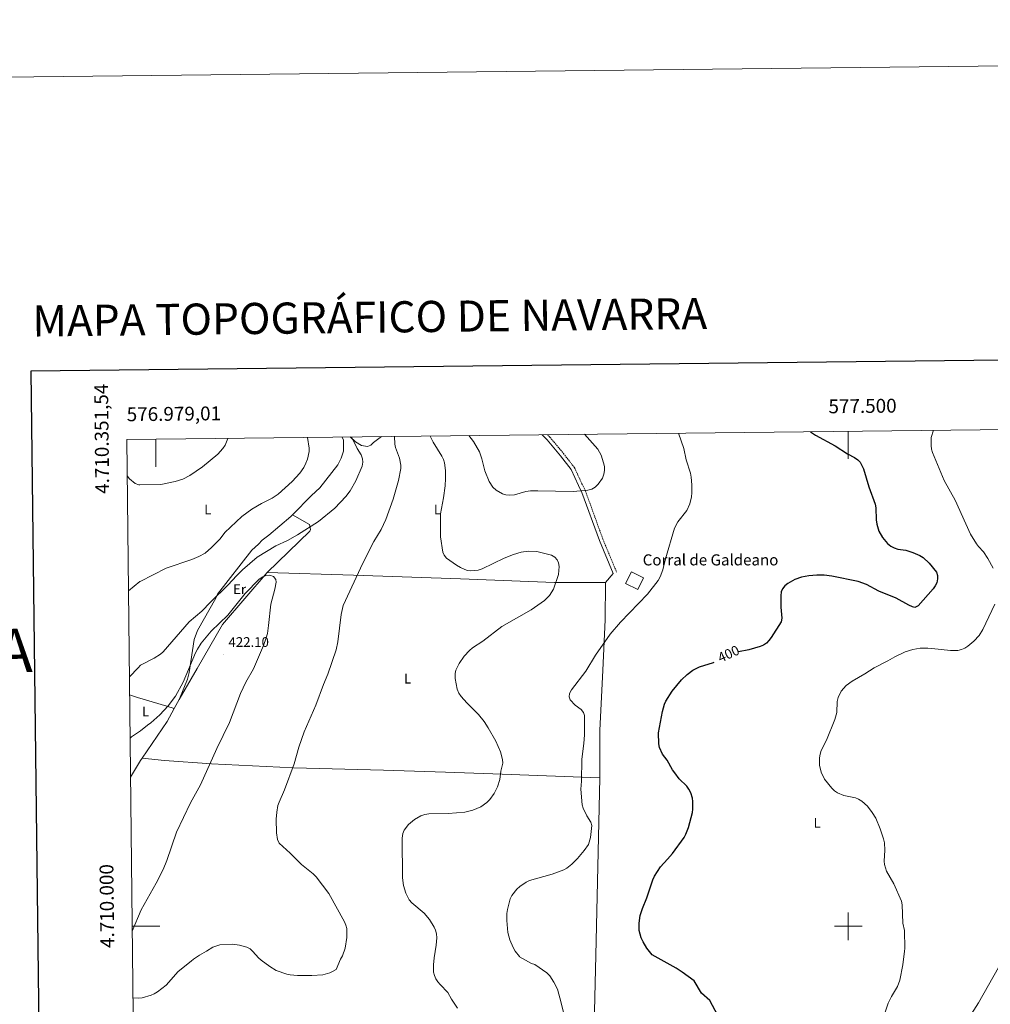
# Model space of a CAD drawing. Units: metres. Extents: x 576102 to 580590, y 4707634 to 4710655.
# Drawn here: x 576902 to 577603, y 4709944 to 4710655 of the extents above; entities that cross this region are included whole.
import ezdxf
from ezdxf.enums import TextEntityAlignment as Align

# ---------------------------------------------------------------- set-up
doc = ezdxf.new("R2010")
doc.units = ezdxf.units.M
doc.header["$MEASUREMENT"] = 0
doc.linetypes.add('TRAZOSX2', pattern=[1.5, 1, -0.5])
for name, color, linetype, lineweight in [('Carátula', 7, 'Continuous', 5), ('Level 15', 1, 'Continuous', 0), ('Level 21', 19, 'Continuous', 0), ('Level 36', 19, 'Continuous', 40), ('Level 37', 92, 'Continuous', 0), ('Level 4', 36, 'Continuous', 30), ('Level 41', 39, 'Continuous', 0), ('Level 44', 19, 'Continuous', 0), ('Level 5', 36, 'Continuous', 0), ('Level 52', 1, 'Continuous', 13), ('Level 61', 19, 'Continuous', 0), ('Level 63', 7, 'Continuous', 0), ('Level 7', 1, 'Continuous', 0)]:
    doc.layers.add(name, color=color, linetype=linetype, lineweight=lineweight)
doc.styles.add('Arial', font='ARIAL.TTF', dxfattribs={"height": 0.2})

# ---------------------------------------------------------------- blocks, each defined once
blk = doc.blocks.new('5PATER')
at = {"layer": 'Carátula', "linetype": 'Continuous', "lineweight": 5}
h = blk.add_hatch(color=250, dxfattribs=at)
edge = h.paths.add_edge_path()
edge.add_ellipse((0, 0), major_axis=(-1.33, -1.34), ratio=0.999422, start_angle=0, end_angle=360)

msp = doc.modelspace()

# ---------------------------------------------------------------- linework, layer by layer
at = {"layer": 'Level 15', "linetype": 'Continuous', "lineweight": 13}
msp.add_polyline3d([(577339.27, 4710247.63, 409.66), (577343.51, 4710255.96, 409.66), (577352.22, 4710251.53, 409.66), (577347.98, 4710243.2, 409.66), (577339.27, 4710247.63, 409.66)], dxfattribs=at)
at = {"layer": 'Level 21', "color": 19, "linetype": 'Continuous', "lineweight": 0}
msp.add_polyline3d([(577278.95, 4710354.95, 403.19), (577282.55, 4710351.38, 403.3), (577292.23, 4710339.78, 404.18), (577300, 4710329.74, 404.76), (577305.27, 4710318.41, 405.35), (577307.74, 4710313.3, 405.94), (577320.34, 4710278.5, 408.59), (577330.26, 4710254.65, 408)], dxfattribs=at)
at = {"layer": 'Level 21', "color": 19, "linetype": 'TRAZOSX2', "lineweight": 0}
msp.add_polyline3d([(577282.76, 4710354.99, 403.24), (577284.54, 4710353.21, 403.3), (577294.34, 4710341.48, 404.18), (577302.33, 4710331.16, 404.76), (577307.72, 4710319.57, 405.35), (577310.24, 4710314.36, 405.94), (577322.86, 4710279.48, 408.59), (577332.77, 4710255.69, 408)], dxfattribs=at)
at = {"layer": 'Level 36', "color": 92, "linetype": 'Continuous', "lineweight": 0}
for points in [[(577134.57, 4710353.31, 414.02), (577135.54, 4710350.96, 414.17), (577135.5, 4710343.02, 414.17), (577133.91, 4710337.97, 414.17), (577131.42, 4710333.18, 413.58), (577118.44, 4710316.58, 413), (577112.44, 4710311.08, 413.29), (577098.57, 4710297.1, 412.75)], [(577162.87, 4710353.63, 415.35), (577157.22, 4710349.46, 415.35), (577155.23, 4710347.33, 415.64), (577152.91, 4710346.37, 415.64), (577148.48, 4710347.11, 415.64), (577144.27, 4710349.91, 415.05), (577140.28, 4710353.37, 414.5)], [(577098.57, 4710297.1, 412.75), (577097.36, 4710295.88, 412.7), (577081.63, 4710282.42, 414.47), (577076.75, 4710278.73, 414.47), (577074.19, 4710276, 414.47), (577069.33, 4710271.72, 414.47), (577044.51, 4710239.72, 415.64), (577043.42, 4710237.04, 415.64), (577030.08, 4710213.66, 417.99), (577027.65, 4710207.11, 418.58), (577024.03, 4710183.17, 420.64), (577022.81, 4710178.48, 420.64), (577017.11, 4710164.17, 422.4), (577016.85, 4710163.69, 422.43)], [(577080.36, 4710255.5, 418.86), (577111.14, 4710285.34, 415.92), (577111.69, 4710286.53, 415.33), (577110.99, 4710290.04, 414.74), (577098.57, 4710297.1, 412.75)], [(577080.36, 4710255.5, 418.86), (577048.08, 4710217.96, 420.62), (577029.72, 4710186.18, 422.97), (577016.85, 4710163.69, 422.43)], [(577324.71, 4710248.28, 407.98), (577287.95, 4710248.24, 410.04), (577219.92, 4710250.99, 410.92), (577142.78, 4710253.44, 414.16), (577080.36, 4710255.5, 418.86)], [(577324.71, 4710248.28, 407.98), (577330.26, 4710254.65, 408)], [(577320.55, 4710107.27, 405.04), (577320.6, 4710141.39, 405.04), (577322.69, 4710184.98, 405.04), (577324.43, 4710221.21, 406.81), (577324.71, 4710248.28, 407.98)], [(576981.05, 4710167.18, 417.12), (576986.83, 4710165.18, 418.08), (577007.84, 4710159.07, 420.79), (577013.29, 4710157.21, 422.78)], [(577016.85, 4710163.69, 422.43), (577013.29, 4710157.21, 422.78)], [(577013.29, 4710157.21, 422.78), (577008.23, 4710148, 423.28), (576990.1, 4710121.34, 423.56)], [(576990.1, 4710121.34, 423.56), (576989, 4710119.74, 423.58), (576981.71, 4710107.74, 424.46)], [(576990.1, 4710121.34, 423.56), (577006.32, 4710119.82, 424.44), (577040.22, 4710117.41, 421.5), (577099.44, 4710114.37, 415.04), (577164.49, 4710112.7, 412.39), (577209.24, 4710111.23, 411.8), (577250.17, 4710109.94, 410.04), (577320.55, 4710107.27, 405.04)], [(577581.78, 4709925.6, 394.79), (577594.13, 4709944.79, 394.11), (577615.72, 4709983.01, 393.47), (577619.6, 4709990.19, 393.77), (577647.02, 4710041.69, 393.47), (577677.91, 4710094.77, 393.47), (577687.62, 4710113.17, 394.17)], [(577320.55, 4710107.27, 405.04), (577317.74, 4709978.84, 401.52), (577315.21, 4709868.48, 405.35), (577314.68, 4709797.38, 408.3), (577315.89, 4709791.97, 408.3), (577317.36, 4709789.62, 408.3), (577323.47, 4709785.57, 407.93)]]:
    msp.add_polyline3d(points, dxfattribs=at)
at = {"layer": 'Level 4', "color": 36, "linetype": 'Continuous', "lineweight": 30}
for points in [[(577472.75, 4710357.14, 400), (577476.31, 4710354.53, 400), (577490.62, 4710347, 400), (577499.56, 4710341.21, 400), (577504.65, 4710338.61, 400), (577506.96, 4710336.89, 400), (577508.66, 4710335.06, 400), (577511.11, 4710330.33, 400), (577515, 4710317.23, 400), (577519.6, 4710304.7, 400), (577520, 4710302.16, 400), (577520.21, 4710293.59, 400), (577520.59, 4710290.43, 400), (577522.23, 4710285.43, 400), (577524.88, 4710280.69, 400), (577528.41, 4710276.47, 400), (577530.89, 4710274.53, 400), (577533.11, 4710273.38, 400), (577535.82, 4710272.43, 400), (577541.55, 4710271.52, 400), (577546.65, 4710270.03, 400), (577551.83, 4710267.79, 400), (577554.08, 4710266.3, 400), (577558.44, 4710262.22, 400), (577563.68, 4710255.76, 400), (577564.59, 4710253.42, 400), (577564.4, 4710250.92, 400), (577563.92, 4710248.11, 400), (577562.86, 4710245.84, 400), (577561.39, 4710243.75, 400), (577550.62, 4710231.33, 400), (577548.2, 4710230.32, 400), (577546.46, 4710230.73, 400), (577543.81, 4710231.9, 400), (577534.76, 4710236.92, 400), (577522.06, 4710241.93, 400), (577513.27, 4710246.74, 400), (577507.15, 4710249, 400), (577488.2, 4710252.93, 400), (577482.63, 4710253.57, 400), (577477.36, 4710253.58, 400), (577471.49, 4710253.09, 400), (577466.39, 4710252.15, 400), (577461.55, 4710250.52, 400), (577456.48, 4710247.64, 400), (577454.24, 4710245.92, 400), (577452.51, 4710243.78, 400), (577451.56, 4710241.46, 400), (577451.32, 4710238.72, 400), (577451.39, 4710230.55, 400), (577451.98, 4710222.51, 400), (577451.51, 4710219.79, 400), (577444.27, 4710208.49, 400), (577442.76, 4710206.35, 400), (577441.01, 4710204.56, 400), (577438.86, 4710203.11, 400), (577436.46, 4710202.15, 400), (577428.31, 4710199.54, 400), (577420.87, 4710198.12, 400)], [(577407.83, 4709932.05, 400), (577400.01, 4709946.52, 400), (577394.17, 4709951.73, 400), (577388.76, 4709960.6, 400), (577380.18, 4709967, 400), (577375.7, 4709969.83, 400), (577358.35, 4709979.41, 400), (577354.53, 4709984.31, 400), (577351.88, 4709988.85, 400), (577350.43, 4709991.65, 400), (577349.04, 4709997.04, 400), (577349.05, 4710002.28, 400), (577349.83, 4710007.82, 400), (577351.41, 4710012.87, 400), (577354.58, 4710020.47, 400), (577358.86, 4710033.57, 400), (577360.09, 4710036.1, 400), (577364.45, 4710042.87, 400), (577369.61, 4710048.42, 400), (577373.02, 4710052.68, 400), (577381.43, 4710064.16, 400), (577382.7, 4710066.49, 400), (577384.55, 4710071.39, 400), (577387.46, 4710082.12, 400), (577387.8, 4710084.6, 400), (577387.88, 4710090.09, 400), (577387.56, 4710092.6, 400), (577386.29, 4710096.33, 400), (577384.94, 4710099, 400), (577383.38, 4710101.14, 400), (577378.03, 4710106.59, 400), (577374.69, 4710110.84, 400), (577373.15, 4710113.06, 400), (577369.37, 4710120.05, 400), (577366, 4710124.36, 400), (577363.64, 4710129.11, 400), (577363.13, 4710131.74, 400), (577363.12, 4710139.81, 400), (577365.95, 4710155.06, 400), (577367.27, 4710160.39, 400), (577368.32, 4710162.65, 400), (577372.99, 4710169.83, 400), (577379.67, 4710178.07, 400), (577383.68, 4710181.89, 400), (577387.9, 4710185.01, 400), (577392.71, 4710187.31, 400), (577402.83, 4710190.47, 400), (577403.16, 4710190.69, 400)]]:
    msp.add_polyline3d(points, dxfattribs=at)
at = {"layer": 'Level 5', "color": 36, "linetype": 'Continuous', "lineweight": 0}
for points in [[(577577.33, 4710307.74, 395), (577569.29, 4710321.85, 395), (577561.01, 4710342.18, 395), (577560.28, 4710344.57, 395), (577559.95, 4710347.12, 395), (577559.94, 4710352.85, 395), (577561.53, 4710358.14, 395)], [(577051.92, 4710352.37, 405), (577051.92, 4710352.29, 405), (577050.09, 4710347.51, 405), (577048.39, 4710345.09, 405), (577044.63, 4710341.02, 405), (577033.61, 4710331.83, 405), (577024.5, 4710325.43, 405), (577019.42, 4710322.83, 405), (577013.89, 4710321.25, 405), (577003.63, 4710319.12, 405), (576988.41, 4710318.82, 405), (576987.69, 4710318.88, 405), (576985.14, 4710319.77, 405), (576980.91, 4710323.18, 405), (576979.3, 4710325.31, 405)], [(577109.53, 4710353.03, 410), (577110.67, 4710345.23, 410), (577110.64, 4710342.73, 410), (577109.5, 4710337.36, 410), (577108.33, 4710334.37, 410), (577106.81, 4710331.39, 410), (577103.88, 4710327.27, 410), (577098.43, 4710321.12, 410), (577088.37, 4710311.99, 410), (577084.05, 4710309.15, 410), (577076.26, 4710305.34, 410), (577069.23, 4710301.11, 410), (577062.11, 4710296.01, 410), (577049.9, 4710284.27, 410), (577046.45, 4710279.9, 410), (577040.21, 4710273.47, 410), (577035.5, 4710269.44, 410), (577031.08, 4710266.92, 410), (577025.99, 4710264.75, 410), (577007.5, 4710258.55, 410), (576988.62, 4710249.03, 410), (576988.52, 4710248.93, 410), (576980.22, 4710242.15, 410)], [(576980.91, 4710180.05, 415), (576987.18, 4710186.67, 415), (576988.8, 4710188.6, 415), (576998.79, 4710193.62, 415), (577003.42, 4710196.54, 415), (577005.38, 4710198.12, 415), (577024.14, 4710219.77, 415), (577033.29, 4710227.61, 415), (577039.36, 4710234.04, 415), (577052.29, 4710246.51, 415), (577058.31, 4710253.15, 415), (577062.63, 4710257.38, 415), (577073.27, 4710266.57, 415), (577086.69, 4710274.82, 415), (577094.98, 4710278.49, 415), (577102.21, 4710282.65, 415), (577117.55, 4710292.29, 415), (577129.28, 4710301.85, 415), (577137.27, 4710310.32, 415), (577140.42, 4710314.52, 415), (577144.48, 4710321.55, 415), (577148.97, 4710332.17, 415), (577149.41, 4710335.04, 415), (577149.25, 4710337.53, 415), (577148.18, 4710340.33, 415), (577145.41, 4710345.04, 415), (577141.2, 4710353.39, 415)], [(576983.47, 4709948.38, 415), (576987.43, 4709948.19, 415), (576990.01, 4709948.46, 415), (576996.6, 4709950.23, 415), (576998.86, 4709951.28, 415), (577001.1, 4709952.79, 415), (577007.33, 4709957.61, 415), (577016.03, 4709967.29, 415), (577025.58, 4709974.75, 415), (577027.26, 4709976.2, 415), (577031.53, 4709979.27, 415), (577036.52, 4709981.95, 415), (577041.15, 4709984.97, 415), (577046.18, 4709986.63, 415), (577055.17, 4709987.21, 415), (577060.51, 4709986.41, 415), (577065.76, 4709984.85, 415), (577067.98, 4709983.67, 415), (577070.04, 4709981.91, 415), (577074.03, 4709977.35, 415), (577076.04, 4709975.46, 415), (577082.31, 4709970.89, 415), (577086.79, 4709968.14, 415), (577094.49, 4709965.44, 415), (577096.95, 4709964.89, 415), (577102.17, 4709964.4, 415), (577112.69, 4709964.39, 415), (577120.47, 4709965.05, 415), (577125.54, 4709966.35, 415), (577127.99, 4709967.62, 415), (577130.14, 4709968.92, 415), (577133.24, 4709976.26, 415), (577133.3, 4709976.33, 415), (577134.81, 4709978.64, 415), (577136.74, 4709984.22, 415), (577137.92, 4709991.94, 415), (577137.85, 4709998.4, 415), (577137.23, 4710000.83, 415), (577136.21, 4710003.15, 415), (577124.98, 4710023.73, 415), (577115.77, 4710035.81, 415), (577113.67, 4710037.94, 415), (577105.06, 4710044.73, 415), (577096.99, 4710052.92, 415), (577089.1, 4710060.08, 415), (577087.78, 4710062.65, 415), (577087.02, 4710067.61, 415), (577086.96, 4710077.3, 415), (577087.25, 4710082.31, 415), (577088.19, 4710087.25, 415), (577089.01, 4710089.68, 415), (577092.79, 4710098.53, 415), (577099.78, 4710117.27, 415), (577103.32, 4710129.47, 415), (577107.2, 4710140.46, 415), (577115.48, 4710159.72, 415), (577121.03, 4710174.69, 415), (577124.11, 4710182.12, 415), (577130.25, 4710199.7, 415), (577131.38, 4710205.4, 415), (577133.78, 4710225.25, 415), (577135.38, 4710231.69, 415), (577149.45, 4710262.3, 415), (577157.48, 4710277.85, 415), (577162.64, 4710286.48, 415), (577166.1, 4710293.84, 415), (577171.42, 4710308.52, 415), (577175.33, 4710322.02, 415), (577176.88, 4710330.48, 415), (577176.81, 4710333.05, 415), (577175.93, 4710337.99, 415), (577173.15, 4710345.64, 415), (577172.6, 4710348.14, 415), (577172.45, 4710353.74, 415)], [(577180.5, 4710023.98, 410), (577178.93, 4710029.43, 410), (577178.13, 4710034.94, 410), (577177.88, 4710063.77, 410), (577178.25, 4710067.12, 410), (577179.32, 4710069.46, 410), (577182.48, 4710073.51, 410), (577186.89, 4710077.22, 410), (577191.44, 4710079.8, 410), (577194.16, 4710080.67, 410), (577197.1, 4710081.16, 410), (577211.08, 4710081.5, 410), (577223.06, 4710082.37, 410), (577228.84, 4710083.78, 410), (577234.6, 4710086.26, 410), (577239, 4710089.32, 410), (577241.22, 4710091.59, 410), (577244.29, 4710096.01, 410), (577246.64, 4710100.78, 410), (577248.43, 4710106.08, 410), (577249.08, 4710112.05, 410), (577250.46, 4710117.87, 410), (577250.38, 4710120.38, 410), (577248.97, 4710125.9, 410), (577245.46, 4710133.61, 410), (577240.03, 4710143.39, 410), (577237.04, 4710148, 410), (577232.92, 4710152.98, 410), (577224.61, 4710161.31, 410), (577220.57, 4710165.9, 410), (577218.75, 4710168.44, 410), (577217.59, 4710171.15, 410), (577216.27, 4710179.04, 410), (577216.26, 4710182.45, 410), (577216.73, 4710184.91, 410), (577218.98, 4710189.69, 410), (577222.6, 4710194.96, 410), (577226.39, 4710199.2, 410), (577228.58, 4710201.01, 410), (577236.11, 4710205.92, 410), (577249.97, 4710216.42, 410), (577271.12, 4710228.45, 410), (577280.75, 4710235.3, 410), (577284.4, 4710238.84, 410), (577287.26, 4710243.37, 410), (577290.7, 4710254.13, 410), (577291.35, 4710259.92, 410), (577290.83, 4710262.37, 410), (577289.77, 4710264.69, 410), (577288.16, 4710266.6, 410), (577285.77, 4710267.94, 410), (577275.19, 4710270.66, 410), (577269.08, 4710270.99, 410), (577263.88, 4710270.13, 410), (577258.2, 4710268.47, 410), (577251.56, 4710265.71, 410), (577235.57, 4710258.15, 410), (577232.86, 4710257.27, 410), (577227.52, 4710256.63, 410), (577224.74, 4710257.02, 410), (577220.08, 4710259.03, 410), (577217.01, 4710260.8, 410), (577209.9, 4710265.89, 410), (577208.17, 4710267.93, 410), (577207.23, 4710270.24, 410), (577205.52, 4710281.2, 410), (577205.46, 4710297.78, 410), (577207.74, 4710309.46, 410), (577208.96, 4710317.95, 410), (577209.23, 4710323.34, 410), (577209.18, 4710329.18, 410), (577208.54, 4710334.56, 410), (577207.67, 4710337.19, 410), (577206.46, 4710339.56, 410), (577200.33, 4710349.55, 410), (577197.98, 4710354.03, 410)], [(577225.97, 4710354.34, 405), (577229.3, 4710350.09, 405), (577233.62, 4710342.64, 405), (577235.5, 4710337.57, 405), (577237.66, 4710328.81, 405), (577240.61, 4710321.28, 405), (577243.4, 4710317.07, 405), (577245.69, 4710314.93, 405), (577250.39, 4710312.25, 405), (577252.78, 4710311.5, 405), (577255.27, 4710311.26, 405), (577258.9, 4710311.64, 405), (577267.18, 4710313.91, 405), (577270.45, 4710314.38, 405), (577275.84, 4710314.52, 405), (577301.42, 4710313.97, 405), (577312.04, 4710314.83, 405), (577314.84, 4710315.7, 405), (577317.21, 4710317.17, 405), (577319.41, 4710319.23, 405), (577322.52, 4710323.56, 405), (577323.62, 4710326.37, 405), (577323.98, 4710329.15, 405), (577323.91, 4710332.06, 405), (577323.36, 4710334.64, 405), (577321.52, 4710340.26, 405), (577319.12, 4710344.65, 405), (577311.59, 4710353.28, 405), (577309.58, 4710355.29, 405)], [(577317.42, 4710195.69, 405), (577328.04, 4710210.86, 405), (577335.47, 4710219.57, 405), (577355.15, 4710239.79, 405), (577362.71, 4710249.74, 405), (577364.15, 4710252.25, 405), (577366.05, 4710257.36, 405), (577368.02, 4710265.46, 405), (577374.57, 4710287.43, 405), (577376.99, 4710292.14, 405), (577383.46, 4710300.31, 405), (577385.63, 4710305.09, 405), (577386.94, 4710310.12, 405), (577387.18, 4710313.01, 405), (577387.12, 4710318.77, 405), (577386.62, 4710324.32, 405), (577386.13, 4710327.1, 405), (577382.97, 4710336.88, 405), (577381.28, 4710344.95, 405), (577377.45, 4710356.06, 405)], [(577604.72, 4710258.66, 395), (577600.85, 4710265.65, 395), (577597.65, 4710270.31, 395), (577594.08, 4710274.14, 395), (577592.58, 4710276.18, 395), (577588.44, 4710283.24, 395), (577584.88, 4710290.54, 395), (577577.33, 4710307.74, 395)], [(576981.4, 4710135.89, 420), (576982.35, 4710136.73, 420), (576988.94, 4710141.26, 420), (576993.83, 4710145.3, 420), (576996.29, 4710146.94, 420), (577002.96, 4710152.69, 420), (577008.84, 4710159.18, 420), (577014.07, 4710166.23, 420), (577019.77, 4710176.23, 420), (577028.68, 4710197.4, 420), (577029.94, 4710200.06, 420), (577032.67, 4710204.36, 420), (577039.84, 4710213.05, 420), (577051.88, 4710224.59, 420), (577064.58, 4710240.35, 420), (577074.67, 4710250.55, 420), (577077.21, 4710252.36, 420), (577079.49, 4710253.39, 420), (577082.34, 4710253.49, 420), (577084.96, 4710252.55, 420), (577086.67, 4710250.4, 420), (577086.77, 4710248.61, 420), (577085.96, 4710243.35, 420), (577082.97, 4710232.61, 420), (577081.43, 4710217.26, 420), (577080.54, 4710211.39, 420), (577079.72, 4710208.23, 420), (577077.61, 4710202.84, 420), (577070.55, 4710186.03, 420), (577064.9, 4710176.24, 420), (577061.07, 4710168.03, 420), (577053.2, 4710147.18, 420), (577044.12, 4710128.46, 420), (577032.21, 4710102.1, 420), (577025.12, 4710089.26, 420), (577014.92, 4710067.99, 420), (577007.97, 4710047.53, 420), (577005.2, 4710040.93, 420), (577000.26, 4710031.13, 420), (576989.32, 4710011.95, 420), (576982.94, 4709996.41, 420)], [(577523.91, 4709929.07, 395), (577528.95, 4709944.42, 395), (577531.32, 4709949.36, 395), (577535.53, 4709956.45, 395), (577537.32, 4709961.11, 395), (577539.58, 4709972.26, 395), (577540.66, 4709981.96, 395), (577540.81, 4709983.91, 395), (577540.66, 4709997.01, 395), (577539.38, 4710002.27, 395), (577539.06, 4710015.61, 395), (577538.46, 4710018.22, 395), (577533.05, 4710030.59, 395), (577527.74, 4710039.81, 395), (577526.13, 4710044.6, 395), (577525.89, 4710047.15, 395), (577526.46, 4710055.07, 395), (577526.11, 4710060.34, 395), (577525.62, 4710063.15, 395), (577523.13, 4710070.48, 395), (577520.05, 4710077.98, 395), (577517.42, 4710082.27, 395), (577513.93, 4710086.78, 395), (577509.93, 4710090.28, 395), (577507.51, 4710091.91, 395), (577505.18, 4710092.84, 395), (577496.94, 4710094.37, 395), (577492.2, 4710096.4, 395), (577490.07, 4710097.89, 395), (577488.1, 4710099.81, 395), (577482.84, 4710106.2, 395), (577480.58, 4710111.24, 395), (577479.27, 4710116.45, 395), (577479.28, 4710121.73, 395), (577479.7, 4710124.42, 395), (577480.53, 4710126.96, 395), (577484.3, 4710134.46, 395), (577490.46, 4710149.35, 395), (577491.71, 4710154.45, 395), (577492, 4710162.45, 395), (577492.71, 4710165.15, 395), (577494.85, 4710169.68, 395), (577498.54, 4710173.97, 395), (577502.77, 4710176.98, 395), (577512, 4710182.25, 395), (577518.8, 4710186.54, 395), (577528.72, 4710191.59, 395), (577533.79, 4710194.65, 395), (577541.23, 4710198.12, 395), (577546.6, 4710199.92, 395), (577552.1, 4710200.76, 395), (577557.64, 4710200.81, 395), (577560.45, 4710200.71, 395), (577573.99, 4710199.04, 395), (577579.13, 4710199.15, 395), (577581.86, 4710199.83, 395), (577584.15, 4710200.82, 395), (577586.4, 4710202.29, 395), (577590.8, 4710206.01, 395), (577594.53, 4710210.1, 395), (577597.24, 4710214.39, 395), (577605.86, 4710232.7, 395)], [(577295.26, 4709933.91, 405), (577292.72, 4709944.85, 405), (577289.96, 4709954.7, 405), (577287.4, 4709959.8, 405), (577284.6, 4709964.23, 405), (577282.36, 4709966.5, 405), (577273.78, 4709972.33, 405), (577271.36, 4709973.06, 405), (577262.72, 4709978.07, 405), (577262.63, 4709978.15, 405), (577259.46, 4709982.18, 405), (577258.08, 4709984.72, 405), (577255.55, 4709990.22, 405), (577254.16, 4709995.57, 405), (577253.4, 4710004.12, 405), (577253.45, 4710009.17, 405), (577253.93, 4710012.16, 405), (577255.99, 4710019.92, 405), (577257.16, 4710022.31, 405), (577260.7, 4710026.76, 405), (577262.93, 4710028.77, 405), (577267.54, 4710031.93, 405), (577269.83, 4710032.97, 405), (577286.29, 4710037.62, 405), (577294.68, 4710040.78, 405), (577296.89, 4710041.96, 405), (577300.43, 4710044.8, 405), (577304.57, 4710048.96, 405), (577309.36, 4710054.72, 405), (577312.34, 4710059.13, 405), (577313.79, 4710064.14, 405), (577314.91, 4710072.71, 405), (577314.21, 4710075.12, 405), (577311.25, 4710079.9, 405), (577308.6, 4710085.28, 405), (577307.8, 4710087.65, 405), (577306.94, 4710098.96, 405), (577307.34, 4710104.89, 405), (577307.52, 4710120.75, 405), (577309.04, 4710131.99, 405), (577309.54, 4710138.34, 405), (577309.46, 4710152.15, 405), (577308.76, 4710154.44, 405), (577307.04, 4710156.47, 405), (577302.73, 4710159.68, 405), (577299.32, 4710163.63, 405), (577298.54, 4710165.67, 405), (577298.68, 4710168.05, 405), (577300.23, 4710170.74, 405), (577310.55, 4710184.34, 405), (577317.42, 4710195.69, 405)], [(577217.82, 4709940.9, 410), (577213.51, 4709947.52, 410), (577210.94, 4709952.31, 410), (577205.3, 4709957.89, 410), (577203.54, 4709959.92, 410), (577202.11, 4709962.19, 410), (577201.12, 4709964.53, 410), (577200.53, 4709966.97, 410), (577200.43, 4709972.14, 410), (577200.88, 4709977.21, 410), (577202.34, 4709986.39, 410), (577202.86, 4709991.73, 410), (577202.67, 4709994.7, 410), (577202.03, 4709997.12, 410), (577200.9, 4709999.49, 410), (577197.59, 4710005.03, 410), (577193.78, 4710009.53, 410), (577184.88, 4710016.95, 410), (577182.96, 4710019.14, 410), (577180.5, 4710023.98, 410)]]:
    msp.add_polyline3d(points, dxfattribs=at)
at = {"layer": 'Level 52', "color": 1, "linetype": 'Continuous', "lineweight": 13}
msp.add_polyline3d([(577339.27, 4710247.63, 409.66), (577343.51, 4710255.96, 409.66), (577352.22, 4710251.53, 409.66), (577347.98, 4710243.2, 409.66), (577339.27, 4710247.63, 409.66)], close=True, dxfattribs=at)
at = {"layer": 'Level 61', "color": 19, "linetype": 'Continuous', "lineweight": 0}
msp.add_lwpolyline([(577004.6, 4708038.29), (576979.01, 4710351.55), (580400.37, 4710390.29), (580427.09, 4708077.03), (577004.6, 4708038.29)], close=True, dxfattribs=at)
at = {"layer": 'Level 63', "linetype": 'Continuous', "lineweight": 0}
msp.add_lwpolyline([(576135.4, 4707634.39), (576101.81, 4710604.2), (580556.51, 4710654.63), (580590.1, 4707684.81), (576135.4, 4707634.39)], close=True, dxfattribs=at)
at = {"layer": 'Level 63', "linetype": 'Continuous', "lineweight": 30}
msp.add_lwpolyline([(576909.62, 4710400.81), (576938.97, 4707986.01), (580493.69, 4708029.24), (580464.37, 4710441.05), (576909.62, 4710400.81)], dxfattribs=at)
at = {"layer": 'Level 63', "linetype": 'Continuous', "lineweight": 0}
for points in [[(577500, 4710357.45), (577500, 4710337.45)], [(577000, 4710351.79), (577000, 4710331.79)], [(577500, 4709990), (577500, 4710010)], [(576982.9, 4710000), (577002.9, 4710000)], [(577490, 4710000), (577510, 4710000)]]:
    msp.add_lwpolyline(points, dxfattribs=at)

# ---------------------------------------------------------------- block references
at = {"layer": 'Level 7', "color": 19, "linetype": 'Continuous', "lineweight": 0, "xscale": 0.09999983015004542, "yscale": 0.09999983015004542}
msp.add_blockref('5PATER', (577048.97, 4710196.09, 422.11), dxfattribs=at)

# ---------------------------------------------------------------- texts
at = {"layer": 'Level 37', "color": 92, "linetype": 'Continuous', "lineweight": 0, "style": 'Arial'}
for s, p in [('L', (577037.49, 4710300.88, 410)), ('L', (577203.35, 4710300.87, 410.57)), ('Er', (577060.48, 4710243.4, 417.28)), ('L', (577181.78, 4710178.82, 411.96)), ('L', (576992.55, 4710155.01, 417.14)), ('L', (577477.61, 4710074.71, 396.52))]:
    msp.add_text(s, height=7, dxfattribs=at).set_placement(p, align=Align.MIDDLE_CENTER)
at = {"layer": 'Level 41', "color": 19, "linetype": 'Continuous', "lineweight": 0, "style": 'Arial'}
msp.add_text('422.10', height=7, dxfattribs=at).set_placement((577052.47, 4710199.59, 422.11), align=Align.BOTTOM_LEFT)
at = {"layer": 'Level 41', "color": 39, "linetype": 'Continuous', "lineweight": 0, "style": 'Arial'}
msp.add_text('400', height=7, rotation=24.64735, dxfattribs=at).set_placement((577413.59, 4710196.75, 400), align=Align.MIDDLE_CENTER)
at = {"layer": 'Level 44', "color": 19, "linetype": 'Continuous', "lineweight": 0, "style": 'Arial'}
msp.add_text('Corral de Galdeano', height=8, dxfattribs=at).set_placement((577351.6, 4710258.09, 405.43), align=Align.BOTTOM_LEFT)
at = {"layer": 'Level 63', "linetype": 'Continuous', "lineweight": 13, "style": 'Arial'}
msp.add_text('MAPA TOPOGRÁFICO DE NAVARRA', height=22.4999, rotation=0.64825, dxfattribs=at).set_placement((576910.84, 4710437.08), align=Align.MIDDLE_LEFT)
at = {"layer": 'Level 63', "linetype": 'Continuous', "lineweight": 0, "style": 'Arial'}
msp.add_text('4.710.351,54', height=10, rotation=90.63372, dxfattribs=at).set_placement((576968.56, 4710391.86), align=Align.BOTTOM_RIGHT)
for s, rotation, p in [('577.500', 0.6487, (577510.46, 4710367.56)), ('4.710.000', 90.63372, (576972.74, 4710014.72))]:
    msp.add_text(s, height=10, rotation=rotation, dxfattribs=at).set_placement(p, align=Align.BOTTOM_CENTER)
msp.add_text('576.979,01', height=10, rotation=0.6487, dxfattribs=at).set_placement((576979.01, 4710361.55), align=Align.BOTTOM_LEFT)
msp.add_text('GOBIERNO DE NAVARRA', height=31.2497, rotation=0.64902, dxfattribs=at).set_placement((576672.49, 4710196.64), align=Align.MIDDLE_CENTER)

doc.saveas('drawing.dxf')
